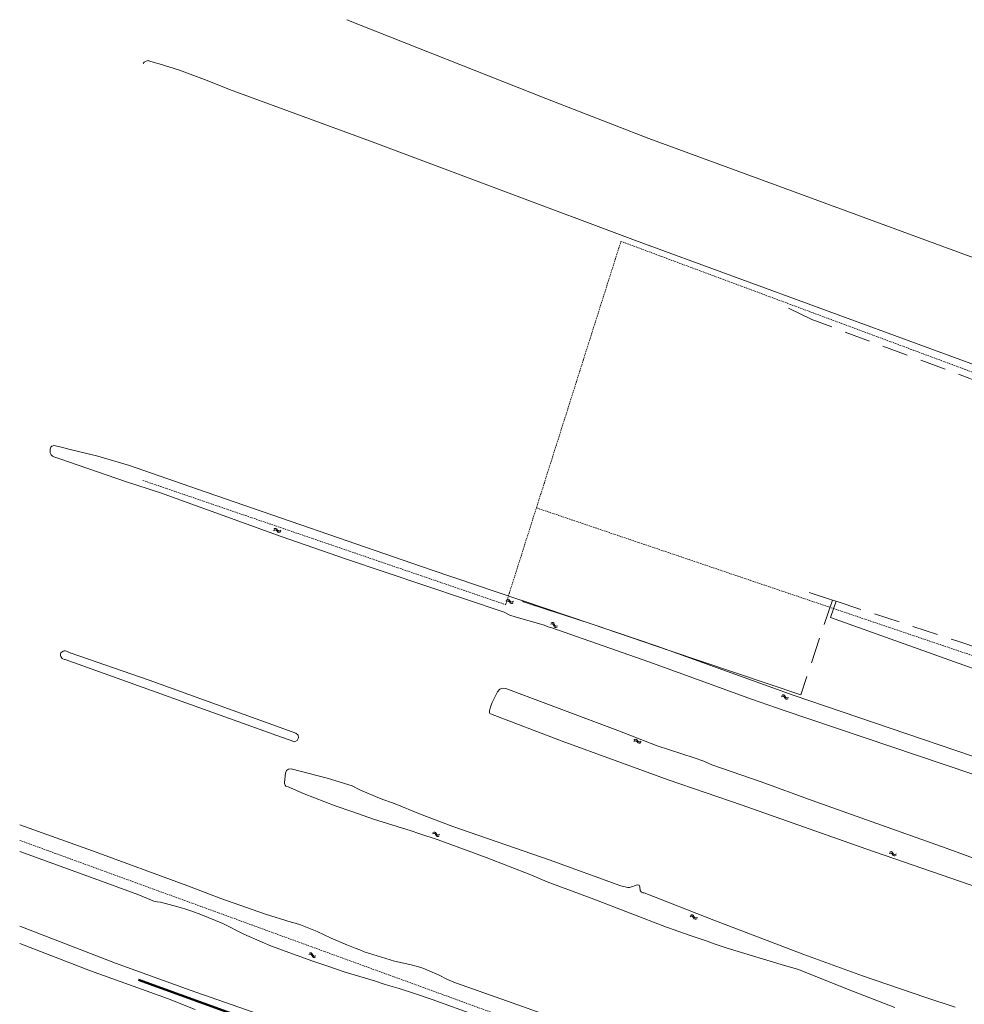
# Model space of a CAD drawing. Units: millimetres. Extents: x 107000 to 107856, y 453000 to 454000.
# Drawn here: x 107000 to 107328, y 453658 to 454000 of the extents above; entities that cross this region are included whole.
import ezdxf

# ---------------------------------------------------------------- set-up
doc = ezdxf.new("R2010")
doc.units = ezdxf.units.MM
doc.linetypes.add('HIDDEN', pattern=[0.8, 0.5, -0.3])
doc.linetypes.add('LP', pattern=[14, 9, -5])
for name, color, linetype, lineweight in [('E - T02 Raster', 9, 'Continuous', 18), ('E - T03 Hek', 9, 'Continuous', 18), ('K - G01 Perceelgrens', 1, 'HIDDEN', 18), ('K - G04 Burgerlijke gemeentegrens', 6, 'Continuous', 50), ('Reeuwijk - K - G04 Burgerlijke gemeentegrens', 6, 'Continuous', 18), ('Reeuwijk - Wa - W01 Kant sloot', 8, 'Continuous', 18), ('S - S05 Symbool water', 9, 'Continuous', 18), ('T - Q19 Overige lijnobjecten', 8, 'Continuous', 18), ('Wa - W00 Kant water', 8, 'Continuous', 18), ('We - V00 Kant verharding', 8, 'Continuous', 18)]:
    doc.layers.add(name, color=color, linetype=linetype, lineweight=lineweight)

# ---------------------------------------------------------------- blocks, each defined once
blk = doc.blocks.new('S05')
at = {"color": 0}
for p, q in [((0.08, 0.3), (0.38, 0.59)), ((0.11, -0.19), (0.41, 0.09)), ((0.38, 0.59), (0.68, 0.71)), ((0.41, 0.09), (0.71, 0.21)), ((0.68, 0.71), (1.01, 0.62)), ((0.71, 0.21), (1.02, 0.12)), ((1.01, 0.62), (1.33, 0.37)), ((1.02, 0.12), (1.36, -0.12)), ((1.33, 0.37), (1.66, 0.13)), ((1.66, 0.13), (1.97, 0.04)), ((1.97, 0.04), (2.28, 0.16)), ((2.28, 0.16), (2.58, 0.44)), ((1.36, -0.12), (1.68, -0.37)), ((1.68, -0.37), (2, -0.46)), ((2, -0.46), (2.31, -0.33)), ((2.31, -0.33), (2.61, -0.05))]:
    blk.add_line(p, q, dxfattribs=at)

msp = doc.modelspace()

# ---------------------------------------------------------------- linework, layer by layer
at = {"layer": 'E - T02 Raster', "linetype": 'LP'}
msp.add_lwpolyline([(107282.17, 453798.53), (107271.19, 453765.61)], dxfattribs=at)
at = {"layer": 'E - T03 Hek', "linetype": 'LP'}
for points in [[(107421.21, 453840.97), (107334.39, 453873.73), (107275.03, 453895.9), (107262.87, 453901.82)], [(107274.16, 453801.17), (107282.17, 453798.53)], [(107282.17, 453798.53), (107283.5, 453798.1)], [(107283.5, 453798.1), (107325.38, 453784.32), (107393.02, 453761.75)]]:
    msp.add_lwpolyline(points, dxfattribs=at)
at = {"layer": 'K - G01 Perceelgrens'}
for points in [[(107179.4, 453830.52), (107208.76, 453923.04)], [(107208.76, 453923.04), (107492.04, 453817.64)], [(107042.77, 453840.04), (107168.73, 453796.91), (107179.4, 453830.52)], [(107179.4, 453830.52), (107474.49, 453730.55)], [(107000, 453715.08), (107261.54, 453619.75), (107251.17, 453590.77)]]:
    msp.add_lwpolyline(points, dxfattribs=at)
at = {"layer": 'K - G04 Burgerlijke gemeentegrens'}
msp.add_lwpolyline([(107041.26, 453666.61), (107139.98, 453630.94), (107171.22, 453619.65), (107251.17, 453590.77)], dxfattribs=at)
at = {"layer": 'Reeuwijk - K - G04 Burgerlijke gemeentegrens'}
msp.add_lwpolyline([(107041.26, 453666.61), (107139.98, 453630.94)], dxfattribs=at)
at = {"layer": 'Reeuwijk - Wa - W01 Kant sloot', "linetype": 'Continuous'}
msp.add_lwpolyline([(107060.88, 453656.42), (107051.33, 453660.13), (107024.59, 453669.84), (107000, 453679.23)], dxfattribs=at)
at = {"layer": 'T - Q19 Overige lijnobjecten'}
for points in [[(107480.44, 453826.04), (107447.95, 453837.42), (107213.84, 453923.32), (107121.46, 453957.96), (107072.81, 453975.8), (107065.09, 453978.9), (107055.47, 453982.46), (107048.43, 453984.68), (107046.68, 453985.1), (107044.88, 453985.72), (107044.57, 453985.78), (107044.21, 453985.72), (107043.86, 453985.59), (107043.2, 453985.22), (107042.86, 453984.75)], [(107174.04, 453798.44), (107142.88, 453808.97)], [(107174.1, 453798.42), (107174.04, 453798.44)], [(107198.74, 453790.09), (107174.1, 453798.42)], [(107225.5, 453781.05), (107198.74, 453790.09)], [(107271.19, 453765.61), (107225.5, 453781.05)]]:
    msp.add_lwpolyline(points, dxfattribs=at)
at = {"layer": 'Wa - W00 Kant water'}
for points in [[(107494.24, 453837.53), (107494.31, 453839.55), (107494.71, 453845.96), (107496.29, 453851.64), (107495.93, 453853.94), (107495.45, 453855.25), (107494.41, 453856.45), (107492.79, 453857.28), (107483.7, 453861.25), (107452.01, 453872.85), (107401.75, 453891.54), (107377.58, 453900.29), (107260.12, 453943.53), (107218.4, 453958.7), (107182.63, 453972.59), (107113.53, 454000)], [(107038.16, 453845.27), (107027.11, 453848.47), (107017.03, 453850.85), (107014.5, 453851.57), (107011.9, 453852.12), (107011.65, 453852.1), (107011.19, 453851.94), (107011.01, 453851.81), (107010.82, 453851.57), (107010.69, 453851.3), (107010.61, 453850.9), (107010.54, 453849.88), (107010.6, 453849.68), (107010.9, 453848.95), (107011.13, 453848.66), (107011.44, 453848.46), (107011.85, 453848.26), (107013.97, 453847.52), (107036.73, 453839.7), (107048.9, 453835.77), (107090.77, 453820.52), (107113.17, 453812.81), (107168.17, 453794.26), (107170.19, 453793.21), (107172.36, 453792.55)], [(107038.16, 453845.27), (107061.68, 453837.01), (107142.88, 453808.97)], [(107174.1, 453798.42), (107174.04, 453798.44)], [(107174.97, 453797.93), (107174.55, 453798.22), (107174.1, 453798.42)], [(107174.97, 453797.93), (107184.01, 453794.84)], [(107283.5, 453798.1), (107281.47, 453792.42)], [(107198.74, 453790.09), (107188.43, 453793.54), (107184.01, 453794.84)], [(107172.36, 453792.55), (107181.74, 453789.89)], [(107281.47, 453792.42), (107330.99, 453774.78), (107352.55, 453768.14), (107369.66, 453762.61), (107417.33, 453745.97), (107438.75, 453738.76), (107466.19, 453729.2)], [(107181.74, 453789.89), (107182.05, 453789.74), (107183.51, 453789.21), (107184.36, 453789.01), (107218.45, 453777.1), (107254.39, 453763.98)], [(107225.5, 453781.05), (107221.66, 453782.43), (107198.74, 453790.09)], [(107469.3, 453723.71), (107468.74, 453720.98), (107468.13, 453716.72), (107465.84, 453705.62), (107465.69, 453704.99), (107465.28, 453703.79), (107465.01, 453703.24), (107464.68, 453702.75), (107463.84, 453701.83), (107463.34, 453701.42), (107462.79, 453701.09), (107462.19, 453700.86), (107460.96, 453700.53), (107460.6, 453700.48), (107459.8, 453700.63), (107364.53, 453732.85), (107268.54, 453765.53), (107225.5, 453781.05)], [(107454.43, 453657.68), (107452.81, 453658.7), (107451.35, 453659.35), (107449.82, 453659.86), (107448.91, 453660.1), (107447.99, 453660.29), (107444.88, 453661.32), (107443.04, 453661.69), (107429.36, 453665.71), (107412.22, 453671.33), (107293.83, 453712.19), (107250.84, 453727.29), (107225.17, 453736.05), (107188.32, 453749.47), (107163.41, 453759.01), (107163.24, 453759.13), (107163.17, 453759.32), (107163.13, 453759.71), (107163.16, 453760.05), (107163.47, 453761.46), (107164.06, 453762.99), (107165.94, 453766.7)], [(107168.78, 453767.78), (107167.7, 453767.91), (107166.67, 453767.52), (107165.94, 453766.7)], [(107385.29, 453689.17), (107321.69, 453712.36), (107275.2, 453728.96), (107257.48, 453735.43), (107240.34, 453741.3), (107237.55, 453742.54), (107234.22, 453743.74), (107221.34, 453747.94), (107207.69, 453753.28), (107168.78, 453767.78)], [(107254.39, 453763.98), (107265.09, 453760.24)], [(107265.09, 453760.24), (107423.84, 453706.71)], [(107095.92, 453752.27), (107096.64, 453751.6), (107096.81, 453750.63), (107096.37, 453749.75), (107095.49, 453749.31)], [(107094.24, 453739.86), (107093.34, 453739.82), (107092.6, 453739.3), (107092.27, 453738.46)], [(107215.3, 453698.95), (107215.07, 453699.48), (107214.43, 453699.68), (107213.42, 453699.34), (107212.9, 453699.1), (107212.37, 453698.9), (107211.74, 453698.77), (107211.43, 453698.74), (107211.11, 453698.77), (107208.7, 453699.32), (107183.86, 453708.29), (107150.4, 453719.92), (107138.8, 453724.29), (107130.38, 453727.74), (107125.15, 453729.62), (107118.04, 453732.66), (107115.41, 453734), (107106.71, 453736.65), (107094.24, 453739.86)], [(107092.27, 453738.46), (107091.92, 453735.19), (107091.93, 453734.79), (107092.12, 453734.23), (107092.46, 453733.85), (107093.16, 453733.64), (107098.72, 453731.27), (107109.59, 453727.1), (107115.66, 453725.01), (107122.87, 453722.45), (107135.89, 453718.4), (107138.64, 453717.52), (107145.28, 453715.24), (107161.97, 453709.14), (107177.47, 453703.09), (107183.19, 453700.68), (107199.38, 453694.67), (107224.63, 453684.95), (107232.74, 453682.04), (107238.72, 453680.07), (107241.5, 453679.08), (107245.59, 453677.7), (107265.54, 453671.59), (107269.29, 453670.62), (107270.42, 453670.28), (107287.95, 453663.18), (107303.85, 453657.04)], [(107000, 453720.48), (107025.29, 453711.42), (107058.07, 453699.37), (107069.81, 453694.87), (107085.4, 453689.43), (107094.29, 453686.73), (107095.69, 453686.35), (107097.44, 453685.73), (107103.34, 453683.41), (107108.1, 453681.13), (107113.57, 453678.81), (107116.52, 453677.69), (107118.07, 453677.04), (107119.65, 453676.43), (107130.11, 453673.17), (107135.43, 453671.97), (107138.07, 453671.27), (107139.32, 453670.89), (107140.55, 453670.45), (107145.66, 453668.33), (107148.28, 453666.88), (107151.33, 453665.66), (107169.31, 453659.27), (107192.71, 453650.87)], [(107000, 453711.19), (107027.11, 453701.43), (107041.01, 453696.27), (107045.82, 453694.27), (107046.6, 453693.98), (107047.72, 453693.79), (107048.84, 453693.65), (107054.92, 453692.04), (107057.34, 453691.36), (107059.72, 453690.56), (107062.92, 453689.34), (107070.52, 453686.23), (107077.85, 453682.57), (107084.23, 453679.76), (107086.88, 453678.63), (107090.9, 453677.11), (107101.79, 453673.16), (107106.94, 453671.44), (107112.95, 453669.38), (107123.24, 453666.32), (107126.91, 453665.07), (107131.72, 453663.61), (107137.45, 453661.76), (107143.16, 453659.82), (107158.6, 453654.3)], [(107324.84, 453657.2), (107314.66, 453660.52), (107292.6, 453668.1), (107272.25, 453675.48), (107240.95, 453687.34), (107216.77, 453696.83), (107216.34, 453696.9), (107215.95, 453697.1), (107215.64, 453697.35), (107215.51, 453697.51), (107215.46, 453697.7), (107215.3, 453698.95)], [(107238.51, 453599.11), (107232.35, 453600.97), (107149.12, 453632.18), (107133.75, 453636.43), (107129.68, 453638.09), (107128.23, 453638.73), (107121.34, 453642.34), (107119.98, 453642.93), (107118.57, 453643.42), (107114.04, 453644.82), (107111.51, 453645.69), (107110.37, 453645.93), (107109.22, 453646.13), (107102.57, 453647.91), (107059.14, 453663.06), (107033.29, 453672.41), (107000, 453685.32)]]:
    msp.add_lwpolyline(points, dxfattribs=at)
at = {"layer": 'We - V00 Kant verharding'}
msp.add_lwpolyline([(107095.92, 453752.27), (107044.9, 453770.66), (107017.56, 453780.23), (107016.2, 453780.81), (107015.84, 453780.9), (107015.47, 453780.87), (107015.12, 453780.73), (107014.34, 453780.24), (107014.17, 453779.99), (107014.14, 453779.68), (107014.18, 453779.3), (107014.29, 453778.93), (107014.69, 453778.28), (107014.95, 453778.07), (107015.52, 453777.87), (107015.8, 453777.83), (107089.29, 453751.5), (107095.49, 453749.31)], dxfattribs=at)

# ---------------------------------------------------------------- block references
at = {"layer": 'S - S05 Symbool water'}
for p, rotation in [((107090.76, 453822.54), 169.162089552501), ((107171.51, 453797.87), 169.1620895557772), ((107184.28, 453790.34), 333.4349488236681), ((107264.39, 453765.13), 341.6919318472314), ((107213.13, 453749.61), 349.1620895525011), ((107143.24, 453717.53), 341.2751319337112), ((107301.79, 453710.68), 343.1416012335674), ((107232.74, 453688.78), 340.4964267658581), ((107100.32, 453675.62), 337.6666115651381)]:
    msp.add_blockref('S05', p, dxfattribs=dict(at, rotation=rotation))

doc.saveas('drawing.dxf')
